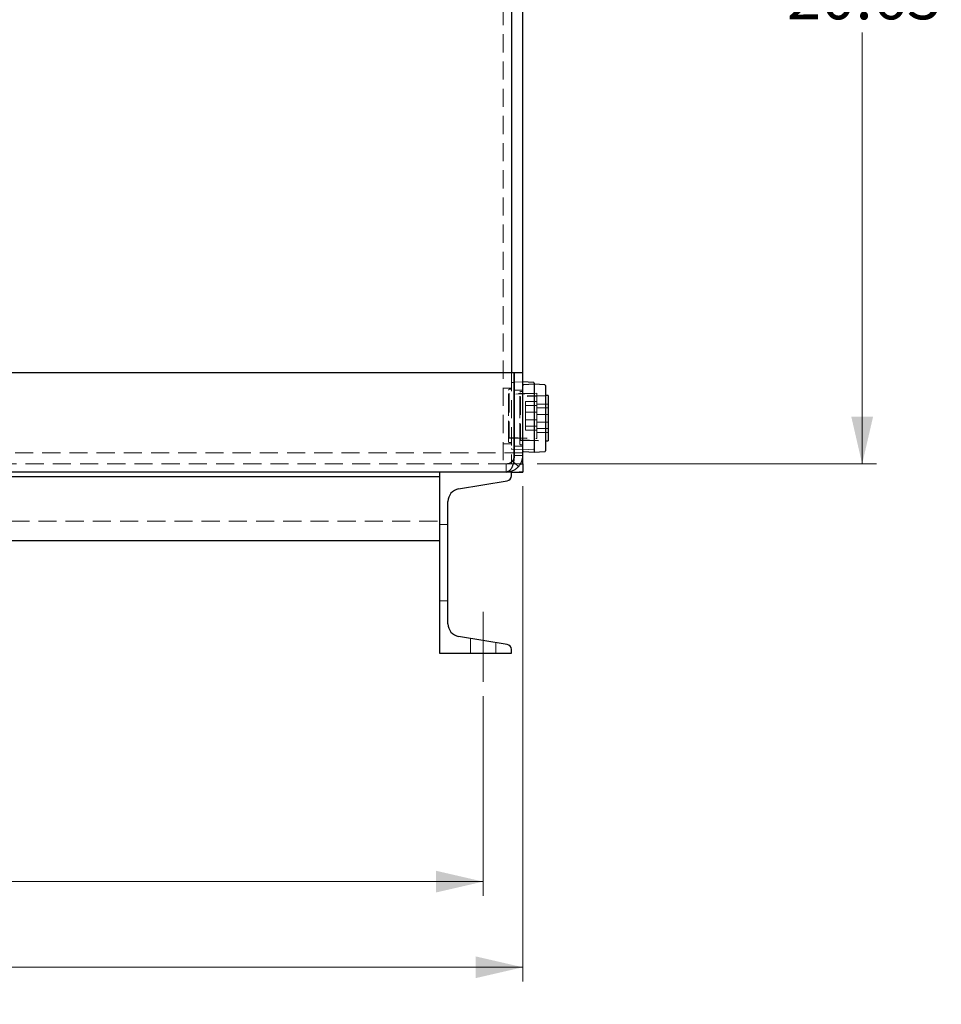
# Model space of a CAD drawing. Units: inches. Extents: x 2 to 174, y 1 to 135.
# Drawn here: x 45 to 65, y 28 to 50 of the extents above; entities that cross this region are included whole.
import ezdxf

# ---------------------------------------------------------------- set-up
doc = ezdxf.new("R2010")
doc.units = ezdxf.units.IN
doc.header["$LTSCALE"] = 8
doc.header["$MEASUREMENT"] = 0
doc.linetypes.add('CENTERX2', pattern=[0.8, 0.5, -0.1, 0.1, -0.1])
doc.linetypes.add('HIDDEN', pattern=[0.075, 0.05, -0.025])
doc.layers.add('99-LASER', color=7, linetype='Continuous')
doc.styles.add('SLDTEXTSTYLE0', font='TXT', dxfattribs={"width": 0.75})
doc.dimstyles.new('SLDDIMSTYLE1', dxfattribs={"dimtxt": 1, "dimasz": 1.04, "dimexe": 0, "dimexo": 0.0625, "dimgap": 0.25, "dimtad": 0, "dimtih": 1, "dimtoh": 1, "dimrnd": 1e-09, "dimzin": 12, "dimdsep": 46, "dimtxsty": 'SLDTEXTSTYLE0', "dimsah": 1, "dimcen": 0.09, "dimadec": 0, "dimazin": 3, "dimtfac": 1, "dimtofl": 0, "dimtmove": 0, "dimatfit": 3, "dimfxl": 1, "dimfrac": 2, "dimtolj": 1, "dimtzin": 12, "dimarcsym": 0})
doc.dimstyles.new('SLDDIMSTYLE2', dxfattribs={"dimtxt": 1, "dimasz": 1.04, "dimexe": 0, "dimexo": 0.0625, "dimgap": 0.25, "dimtad": 0, "dimtih": 1, "dimtoh": 1, "dimrnd": 1e-09, "dimzin": 4, "dimdsep": 46, "dimtxsty": 'SLDTEXTSTYLE0', "dimsah": 1, "dimcen": 0.09, "dimadec": 0, "dimazin": 1, "dimtfac": 1, "dimtofl": 0, "dimtmove": 0, "dimatfit": 3, "dimfxl": 1, "dimfrac": 2, "dimtolj": 1, "dimtzin": 12, "dimarcsym": 0})

# ---------------------------------------------------------------- blocks, each defined once
blk = doc.blocks.new('_D_1')
at = {"color": 7, "linetype": 'Continuous', "lineweight": 0}
for p, q in [((20.708, 35.137), (20.708, 30.728)), ((54.958, 35.137), (54.958, 30.728)), ((20.708, 31.043), (36.171, 31.043)), ((54.958, 31.043), (39.496, 31.043))]:
    blk.add_line(p, q, dxfattribs=at)
at = {"color": 7, "linetype": 'Continuous', "lineweight": 18}
for points in [[(20.708, 31.043), (21.748, 30.803), (21.748, 31.283)], [(54.958, 31.043), (53.918, 31.283), (53.918, 30.803)]]:
    blk.add_solid(points, dxfattribs=at)
at = {"color": 7, "linetype": 'Continuous', "lineweight": 18, "insert": (36.171, 31.538), "char_height": 1, "attachment_point": 1, "style": 'SLDTEXTSTYLE0'}
blk.add_mtext('34.25', dxfattribs=at)
blk = doc.blocks.new('_D_2')
at = {"color": 7, "linetype": 'Continuous', "lineweight": 0}
for p, q in [((19.833, 39.767), (19.833, 28.838)), ((55.833, 39.767), (55.833, 28.838)), ((19.833, 29.153), (36.171, 29.153)), ((55.833, 29.153), (39.496, 29.153))]:
    blk.add_line(p, q, dxfattribs=at)
at = {"color": 7, "linetype": 'Continuous', "lineweight": 18}
for points in [[(19.833, 29.153), (20.873, 28.913), (20.873, 29.393)], [(55.833, 29.153), (54.793, 29.393), (54.793, 28.913)]]:
    blk.add_solid(points, dxfattribs=at)
at = {"color": 7, "linetype": 'Continuous', "lineweight": 18, "insert": (36.171, 29.648), "char_height": 1, "attachment_point": 1, "style": 'SLDTEXTSTYLE0'}
blk.add_mtext('36.00', dxfattribs=at)
blk = doc.blocks.new('_D_4')
at = {"color": 7, "linetype": 'Continuous', "lineweight": 0}
for p, q in [((53.406, 60.891), (63.635, 60.891)), ((63.32, 60.891), (63.32, 51.37)), ((63.32, 40.261), (63.32, 49.783)), ((56.148, 40.261), (63.635, 40.261))]:
    blk.add_line(p, q, dxfattribs=at)
at = {"color": 7, "linetype": 'Continuous', "lineweight": 18}
for points in [[(63.32, 60.891), (63.08, 59.851), (63.56, 59.851)], [(63.32, 40.261), (63.56, 41.301), (63.08, 41.301)]]:
    blk.add_solid(points, dxfattribs=at)
at = {"color": 7, "linetype": 'Continuous', "lineweight": 18, "insert": (61.657, 51.072), "char_height": 1, "attachment_point": 1, "style": 'SLDTEXTSTYLE0'}
blk.add_mtext('20.63', dxfattribs=at)

msp = doc.modelspace()

# ---------------------------------------------------------------- linework, layer by layer
at = {"color": 7, "linetype": 'HIDDEN', "lineweight": 18}
for p, q in [((55.404, 64.141), (55.404, 40.261)), ((55.583, 42.27), (55.583, 40.261)), ((55.583, 41.936), (55.404, 41.936)), ((55.64, 42.061), (55.597, 42.059)), ((55.833, 42.071), (55.654, 42.062)), ((55.52, 41.321), (55.52, 41.892)), ((55.533, 41.774), (55.52, 41.774)), ((56.141, 41.821), (55.521, 41.811)), ((55.521, 41.811), (55.521, 40.832)), ((56.083, 41.816), (55.533, 41.799)), ((55.533, 41.799), (55.533, 40.843)), ((55.583, 41.907), (55.535, 41.907)), ((55.833, 41.885), (55.654, 41.885)), ((55.77, 41.27), (55.77, 41.841)), ((55.783, 41.723), (55.77, 41.723)), ((56.333, 41.769), (55.771, 41.759)), ((55.771, 41.759), (55.771, 40.78)), ((56.333, 41.764), (55.783, 41.747)), ((55.783, 41.747), (55.783, 40.792)), ((55.833, 41.856), (55.785, 41.856)), ((56.141, 41.821), (56.141, 41.583)), ((55.891, 41.635), (55.891, 41.551)), ((55.891, 41.635), (56.141, 41.635)), ((55.891, 41.551), (55.891, 41.237)), ((55.891, 41.551), (56.141, 41.551)), ((56.141, 41.583), (56.141, 41.499)), ((56.141, 41.583), (56.391, 41.583)), ((55.52, 40.75), (55.52, 41.321)), ((55.891, 41.405), (56.141, 41.405)), ((56.141, 41.499), (56.141, 41.185)), ((56.141, 41.499), (56.391, 41.499)), ((56.141, 41.354), (56.391, 41.354)), ((55.77, 40.699), (55.77, 41.27)), ((55.891, 41.237), (56.141, 41.237)), ((55.891, 41.237), (55.891, 41.008)), ((55.891, 41.092), (56.141, 41.092)), ((56.141, 41.185), (56.141, 40.956)), ((56.141, 41.185), (56.391, 41.185)), ((55.52, 40.868), (55.533, 40.868)), ((55.891, 41.008), (56.141, 41.008)), ((56.141, 41.04), (56.391, 41.04)), ((56.141, 40.956), (56.141, 40.821)), ((56.141, 40.956), (56.391, 40.956)), ((55.404, 40.706), (55.583, 40.706)), ((55.521, 40.832), (56.141, 40.821)), ((55.533, 40.843), (56.083, 40.827)), ((55.535, 40.735), (55.583, 40.735)), ((55.654, 40.655), (55.833, 40.655)), ((55.77, 40.817), (55.783, 40.817)), ((55.771, 40.78), (56.333, 40.771)), ((55.783, 40.792), (56.333, 40.775)), ((55.785, 40.684), (55.833, 40.684)), ((55.833, 40.503), (19.833, 40.503)), ((55.597, 40.584), (55.64, 40.581)), ((55.654, 40.581), (55.833, 40.571)), ((55.833, 40.449), (55.654, 40.449)), ((55.833, 40.571), (56.069, 40.584)), ((55.466, 40.261), (20.201, 40.261)), ((55.466, 40.261), (55.466, 40.082)), ((55.497, 40.261), (55.497, 40.264)), ((55.497, 40.261), (55.538, 40.261)), ((55.753, 40.261), (55.538, 40.261)), ((55.741, 40.206), (55.607, 40.325)), ((55.753, 40.261), (55.78, 40.261)), ((21.749, 40.078), (53.999, 40.078)), ((53.999, 39.983), (54.007, 39.983)), ((54.007, 40.027), (54.007, 40.082)), ((54.007, 39.983), (54.007, 40.027)), ((54.007, 38.569), (54.007, 39.983)), ((21.749, 39), (53.999, 39)), ((53.999, 39), (54.007, 39)), ((54.183, 38.926), (53.999, 38.926)), ((53.999, 38.569), (54.007, 38.569)), ((53.999, 37.238), (54.183, 37.238)), ((54.677, 36.412), (54.677, 36.082)), ((55.239, 36.082), (55.239, 36.319))]:
    msp.add_line(p, q, dxfattribs=at)
at = {"color": 7, "linetype": 'CENTERX2', "lineweight": 18}
msp.add_line((54.958, 35.452), (54.958, 36.995), dxfattribs=at)
at = {"color": 7, "linetype": 'HIDDEN', "lineweight": 18}
for centre, start, end in [((55.598, 42.044), 93, 180), ((55.535, 41.892), 90, 180), ((55.785, 41.841), 90, 180), ((55.535, 40.75), 180, 270), ((55.785, 40.699), 180, 270), ((55.598, 40.599), 180, 267), ((56.068, 40.599), 273, 0)]:
    msp.add_arc(centre, 0.015, start, end, dxfattribs=at)
for points, knots in [([(55.64, 40.449), (55.64, 40.446), (55.639, 40.441), (55.639, 40.433), (55.638, 40.425), (55.638, 40.417), (55.637, 40.41), (55.636, 40.403), (55.635, 40.397), (55.634, 40.391), (55.633, 40.385), (55.631, 40.38), (55.63, 40.375), (55.628, 40.37), (55.625, 40.362), (55.62, 40.352), (55.613, 40.339), (55.604, 40.327), (55.595, 40.316), (55.585, 40.307), (55.576, 40.299), (55.568, 40.293), (55.559, 40.288), (55.549, 40.282), (55.538, 40.276), (55.526, 40.271), (55.512, 40.267), (55.498, 40.264), (55.482, 40.262), (55.471, 40.261), (55.466, 40.261)], [0, 0, 0, 0, 0.024107, 0.047371, 0.069798, 0.091395, 0.112168, 0.132126, 0.151277, 0.169634, 0.187207, 0.20401, 0.220059, 0.235371, 0.249968, 0.295697, 0.343399, 0.393237, 0.445353, 0.499873, 0.532755, 0.569407, 0.60985, 0.654098, 0.702164, 0.754055, 0.809779, 0.869341, 0.932747, 1, 1, 1, 1]), ([(55.466, 40.261), (55.495, 40.265), (55.543, 40.271), (55.598, 40.312), (55.627, 40.347), (55.635, 40.369), (55.636, 40.373)], [0, 0, 0, 0, 0.4387542, 0.7348867, 0.9507334, 1, 1, 1, 1])]:
    msp.add_open_spline(points, degree=3, knots=knots, dxfattribs=at)
at = {"layer": '99-LASER'}
for p, q in [((55.583, 63.641), (55.583, 42.27)), ((55.833, 42.27), (55.833, 63.642)), ((55.64, 42.27), (20.027, 42.27)), ((55.64, 40.449), (55.64, 42.27)), ((55.833, 42.27), (55.654, 42.27)), ((55.654, 40.449), (55.654, 42.27)), ((55.833, 40.449), (55.833, 42.27)), ((55.654, 42.062), (55.64, 42.061)), ((56.069, 42.059), (55.833, 42.071)), ((56.083, 42.02), (55.847, 42.007)), ((56.083, 42.044), (56.083, 42.02)), ((56.319, 42.007), (56.083, 42.02)), ((56.083, 42.02), (56.083, 40.52)), ((56.333, 41.992), (56.333, 40.547)), ((56.391, 41.77), (56.333, 41.769)), ((56.391, 41.77), (56.391, 40.77)), ((56.333, 40.771), (56.391, 40.77)), ((55.64, 40.581), (55.654, 40.581)), ((55.833, 40.261), (55.833, 40.449)), ((55.847, 40.532), (56.083, 40.52)), ((56.083, 40.52), (56.319, 40.532)), ((55.78, 40.261), (55.833, 40.261)), ((55.833, 40.261), (55.833, 40.082)), ((53.999, 40.082), (21.667, 40.082)), ((21.749, 39.983), (53.999, 39.983)), ((53.999, 40.082), (53.999, 36.082)), ((55.583, 40.082), (53.999, 40.082)), ((55.583, 39.996), (55.583, 40.082)), ((55.583, 40.082), (55.753, 40.082)), ((55.583, 40.078), (55.833, 40.078)), ((55.833, 40.082), (55.753, 40.082)), ((55.833, 40.082), (55.833, 40.078)), ((54.417, 39.708), (55.491, 39.887)), ((54.183, 36.732), (54.183, 39.432)), ((21.749, 38.569), (53.999, 38.569)), ((55.491, 36.277), (54.417, 36.456)), ((53.999, 36.082), (55.583, 36.082)), ((55.583, 36.082), (55.583, 36.168))]:
    msp.add_line(p, q, dxfattribs=at)
for centre, radius, start, end in [((55.848, 41.992), 0.015, 93, 180), ((56.068, 42.044), 0.015, 0, 87), ((56.318, 41.992), 0.015, 0, 87), ((55.848, 40.547), 0.015, 180, 267), ((56.318, 40.547), 0.015, 273, 0), ((55.473, 39.996), 0.11, 279.463, 0), ((54.463, 39.432), 0.28, 99.463, 180), ((54.463, 36.732), 0.28, 180, 260.537), ((55.473, 36.168), 0.11, 0, 80.537)]:
    msp.add_arc(centre, radius, start, end, dxfattribs=at)
for points, knots in [([(55.64, 40.449), (55.639, 40.413), (55.638, 40.38), (55.634, 40.339), (55.633, 40.327), (55.631, 40.31), (55.63, 40.305), (55.629, 40.297), (55.628, 40.295), (55.628, 40.291), (55.627, 40.29), (55.627, 40.288), (55.627, 40.288), (55.627, 40.287), (55.627, 40.286), (55.622, 40.264), (55.616, 40.243), (55.605, 40.213), (55.601, 40.204), (55.595, 40.19), (55.593, 40.186), (55.589, 40.179), (55.588, 40.177), (55.587, 40.174), (55.586, 40.173), (55.585, 40.171), (55.585, 40.17), (55.584, 40.17), (55.584, 40.169), (55.584, 40.169), (55.584, 40.168), (55.573, 40.15), (55.558, 40.129), (55.519, 40.095), (55.495, 40.082), (55.466, 40.082)], [0, 0, 0, 0, 0.125, 0.125, 0.1875, 0.1875, 0.21875, 0.21875, 0.234375, 0.234375, 0.242188, 0.242188, 0.246094, 0.246094, 0.25, 0.25, 0.375, 0.375, 0.4375, 0.4375, 0.46875, 0.46875, 0.484375, 0.484375, 0.492188, 0.492188, 0.496094, 0.496094, 0.498047, 0.498047, 0.5, 0.5, 0.75, 0.75, 1, 1, 1, 1]), ([(55.466, 40.082), (55.512, 40.087), (55.581, 40.094), (55.664, 40.138), (55.719, 40.18), (55.765, 40.232), (55.809, 40.306), (55.831, 40.382), (55.833, 40.436), (55.833, 40.449)], [0, 0, 0, 0, 0.2521665, 0.3778928, 0.5035058, 0.6184731, 0.7333413, 0.9343869, 1, 1, 1, 1]), ([(55.636, 40.373), (55.641, 40.383), (55.652, 40.407), (55.653, 40.434), (55.654, 40.449)], [0, 0, 0, 0, 0.434099, 1, 1, 1, 1])]:
    msp.add_open_spline(points, degree=3, knots=knots, dxfattribs=at)

# ---------------------------------------------------------------- dimensions: what is measured, and where the dimension line sits
at = {"color": 7, "linetype": 'Continuous', "lineweight": 18}
dim = msp.add_linear_dim(base=(63.32, 40.261), p1=(53.091, 60.891), p2=(55.833, 40.261), angle=90, dimstyle='SLDDIMSTYLE1', dxfattribs=at)
dim.commit()
dim.dimension.update_dxf_attribs({"geometry": '_D_4', "text_midpoint": (63.32, 50.576), "dimtype": 160})
for base, p1, p2, dimstyle, picture, middle in [((55.833, 29.153), (19.833, 40.082), (55.833, 40.082), 'SLDDIMSTYLE2', '_D_2', (37.833, 29.153)), ((54.958, 31.043), (20.708, 35.452), (54.958, 35.452), 'SLDDIMSTYLE1', '_D_1', (37.833, 31.043))]:
    dim = msp.add_linear_dim(base=base, p1=p1, p2=p2, dimstyle=dimstyle, dxfattribs=at)
    dim.commit()
    dim.dimension.update_dxf_attribs({"geometry": picture, "text_midpoint": middle, "dimtype": 160})

doc.saveas('drawing.dxf')
